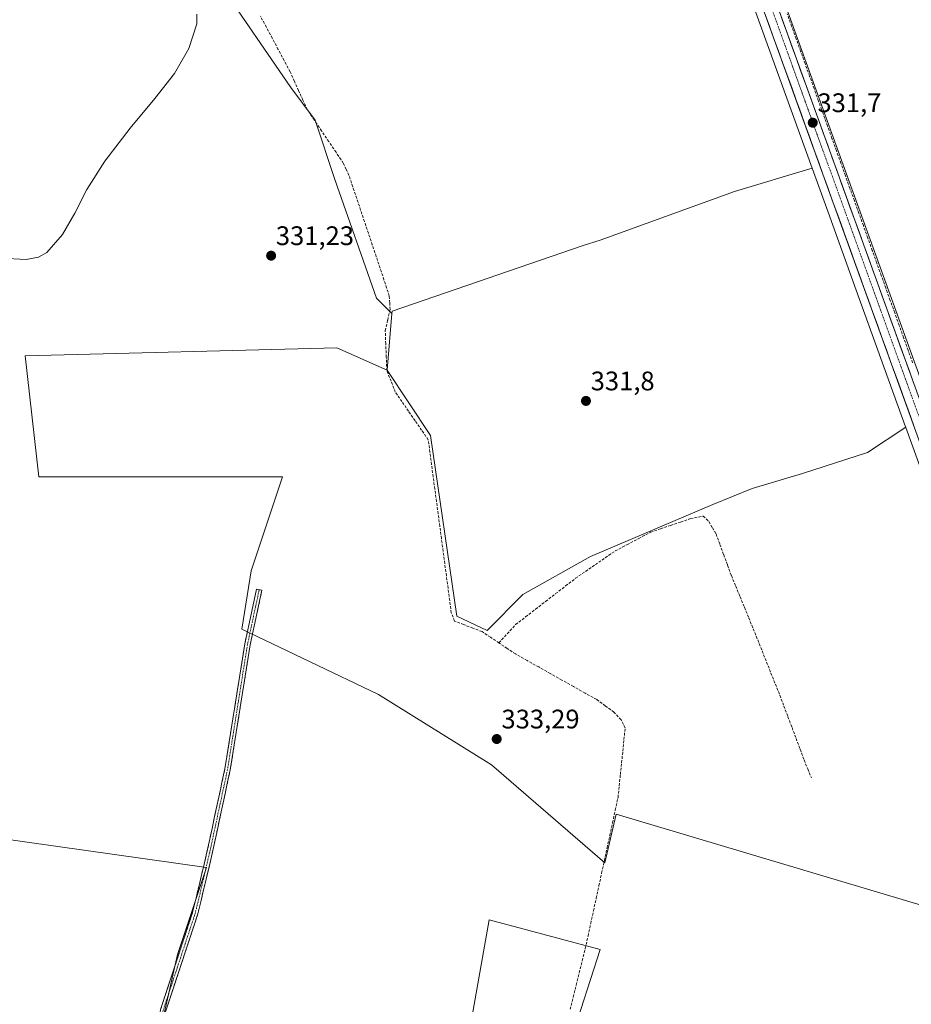
# Model space of a CAD drawing. Units: metres. Extents: x 605178 to 608662, y 4652880 to 4655245.
# Drawn here: x 607696 to 608029, y 4654377 to 4654744 of the extents above; entities that cross this region are included whole.
import ezdxf
from ezdxf.enums import TextEntityAlignment as Align

# ---------------------------------------------------------------- set-up
doc = ezdxf.new("R2010")
doc.units = ezdxf.units.M
doc.header["$MEASUREMENT"] = 0
doc.linetypes.add('TRAZO_Y_PUNTO', pattern=[1, 0.5, -0.25, 0, -0.25])
doc.linetypes.add('TRAZOSX2', pattern=[1.5, 1, -0.5])
for name, color, linetype, lineweight in [('Camino', 19, 'TRAZOSX2', 0), ('Camino Cxs', 19, 'Continuous', 0), ('Camino eje', 19, 'TRAZO_Y_PUNTO', 0), ('Carretera de calzada única', 19, 'Continuous', 13), ('Carretera de calzada única Cxs', 19, 'Continuous', 13), ('Carretera de calzada única eje', 19, 'TRAZO_Y_PUNTO', 0), ('Carátula', 7, 'Continuous', 5), ('Corriente artificial lineal', 5, 'TRAZOSX2', 13), ('Cultivos herbáceos CxS', 92, 'Continuous', 0), ('Cultivos leñosos CxS', 92, 'Continuous', 0), ('Curva de nivel normal', 36, 'Continuous', 0), ('Núcleo urbano CxS', 19, 'Continuous', 0), ('Punto de cota en terreno', 7, 'Continuous', 0), ('Rótulo de punto de cota en terreno', 19, 'Continuous', 0)]:
    doc.layers.add(name, color=color, linetype=linetype, lineweight=lineweight)
doc.styles.add('Arial', font='txt', dxfattribs={"height": 0.2})

# ---------------------------------------------------------------- blocks, each defined once
blk = doc.blocks.new('*U152')
at = {"layer": 'Cultivos leñosos CxS', "color": 92, "linetype": 'Continuous', "lineweight": 0}
for points in [[(607629.9365, 4654446.8063, 331.1889), (607765.6423, 4654427.6589, 333.4505), (607754.8187, 4654395.1893, 333.4667), (607744.8275, 4654351.0641, 333.8116)], [(607863.3463, 4654364.5989, 334.6671), (607871.0895, 4654408.2121, 334.3182), (607912.5135, 4654397.1211, 334.358), (607894.4751, 4654341.1459, 332.9092)]]:
    blk.add_polyline3d(points, dxfattribs=at)
blk = doc.blocks.new('*U164')
at = {"layer": 'Cultivos herbáceos CxS', "color": 92, "linetype": 'Continuous', "lineweight": 0}
blk.add_polyline3d([(608055.7916, 4654544.2499, 331.7248), (607956.4034, 4654819.2149, 330.9498), (607955.6985, 4654821.1866, 331.0269), (607977.8681, 4654833.0295, 330.6452), (607993.2405, 4654841.2415, 329.7396), (607996.7715, 4654822.4921, 330.3583), (608006.5569, 4654829.0157, 329.6251), (608063.1439, 4654927.2963, 328.7746)], dxfattribs=at)
blk = doc.blocks.new('5PATER')
at = {"layer": 'Carátula', "linetype": 'Continuous', "lineweight": 5}
h = blk.add_hatch(color=250, dxfattribs=at)
edge = h.paths.add_edge_path()
edge.add_ellipse((0, 0.01), major_axis=(-1.33, -1.34), ratio=0.999422, start_angle=0, end_angle=360)

msp = doc.modelspace()

# ---------------------------------------------------------------- linework, layer by layer
at = {"layer": 'Camino', "color": 19, "linetype": 'TRAZOSX2', "lineweight": 0}
for points in [[(607714.04, 4654229.28), (607714.59, 4654237.12), (607720.01, 4654261.49), (607720.92, 4654282.46), (607722.22, 4654290.58), (607726.77, 4654299.82), (607735.03, 4654311.73), (607737.19, 4654316.24), (607748.43, 4654374.69), (607760.42, 4654410.93), (607765.75, 4654433.35), (607772.44, 4654464.46), (607779.88, 4654511.08), (607784.26, 4654531.51), (607785.26, 4654531.3)], [(607785.26, 4654531.3), (607786.25, 4654531.09), (607781.88, 4654510.71), (607774.44, 4654464.09), (607767.72, 4654432.9), (607762.37, 4654410.37), (607750.4, 4654374.18), (607739.13, 4654315.6), (607736.79, 4654310.71), (607728.52, 4654298.79), (607724.17, 4654289.96), (607722.94, 4654282.25), (607722.03, 4654261.22), (607716.6, 4654236.83), (607716.05, 4654228.11)]]:
    msp.add_lwpolyline(points, dxfattribs=at)
at = {"layer": 'Camino Cxs', "color": 19, "linetype": 'Continuous', "lineweight": 0}
msp.add_polyline3d([(607748.43, 4654374.69, 333.46), (607749.93, 4654379.22, 333.42), (607751.43, 4654383.75, 333.34), (607752.93, 4654388.28, 333.37), (607754.43, 4654392.81, 333.38), (607755.92, 4654397.34, 333.24), (607757.42, 4654401.87, 333.21), (607758.92, 4654406.4, 333.3), (607760.42, 4654410.93, 333.33), (607761.49, 4654415.41, 333.22), (607762.55, 4654419.9, 333.15), (607763.62, 4654424.38, 333.29), (607764.68, 4654428.87, 333.21), (607765.75, 4654433.35, 333.09), (607766.71, 4654437.79, 333.07), (607767.66, 4654442.24, 333.07), (607768.62, 4654446.68, 333.07), (607769.57, 4654451.13, 333.13), (607770.53, 4654455.57, 333.19), (607771.48, 4654460.02, 333.22), (607772.44, 4654464.46, 333.19), (607773.18, 4654469.12, 333.02), (607773.93, 4654473.78, 333.03), (607774.67, 4654478.45, 332.88), (607775.42, 4654483.11, 332.73), (607776.16, 4654487.77, 332.75), (607776.9, 4654492.43, 332.75), (607777.65, 4654497.09, 332.66), (607778.39, 4654501.76, 332.61), (607779.14, 4654506.42, 332.58), (607779.88, 4654511.08, 332.62), (607780.76, 4654515.17, 332.67), (607781.63, 4654519.25, 332.6), (607782.51, 4654523.34, 332.36), (607783.38, 4654527.42, 332.35), (607784.26, 4654531.51, 332.29), (607786.25, 4654531.09, 332.48), (607785.38, 4654527.01, 332.48), (607784.5, 4654522.94, 332.51), (607783.63, 4654518.86, 332.64), (607782.75, 4654514.79, 332.73), (607781.88, 4654510.71, 332.8), (607781.14, 4654506.05, 332.76), (607780.39, 4654501.39, 332.7), (607779.65, 4654496.72, 332.7), (607778.9, 4654492.06, 332.74), (607778.16, 4654487.4, 332.78), (607777.42, 4654482.74, 332.86), (607776.67, 4654478.08, 333.12), (607775.93, 4654473.41, 333.38), (607775.18, 4654468.75, 333.27), (607774.44, 4654464.09, 333.32), (607773.48, 4654459.63, 333.3), (607772.52, 4654455.18, 333.34), (607771.56, 4654450.72, 333.4), (607770.6, 4654446.27, 333.31), (607769.64, 4654441.81, 333.27), (607768.68, 4654437.36, 333.24), (607767.72, 4654432.9, 333.24), (607766.65, 4654428.39, 333.43), (607765.58, 4654423.89, 333.42), (607764.51, 4654419.38, 333.29), (607763.44, 4654414.88, 333.34), (607762.37, 4654410.37, 333.43), (607760.87, 4654405.85, 333.47), (607759.38, 4654401.32, 333.39), (607757.88, 4654396.8, 333.36), (607756.39, 4654392.28, 333.48), (607754.89, 4654387.75, 333.46), (607753.39, 4654383.23, 333.43), (607751.9, 4654378.7, 333.5), (607750.4, 4654374.18, 333.55)], dxfattribs=at)
at = {"layer": 'Camino eje', "color": 19, "linetype": 'TRAZO_Y_PUNTO', "lineweight": 0}
msp.add_lwpolyline([(607785.26, 4654531.3), (607780.88, 4654510.9), (607773.44, 4654464.28), (607766.74, 4654433.13), (607761.4, 4654410.65), (607749.42, 4654374.44), (607738.16, 4654315.92), (607735.91, 4654311.22), (607727.65, 4654299.31), (607723.2, 4654290.27), (607721.93, 4654282.36), (607721.02, 4654261.36), (607715.6, 4654236.98), (607715.02, 4654228.71)], dxfattribs=at)
at = {"layer": 'Carretera de calzada única', "color": 19, "linetype": 'Continuous', "lineweight": 13}
for points in [[(608055.72, 4654534.86), (608052.97, 4654543.23), (607953.58, 4654818.2), (607869.95, 4655052.14), (607857.79, 4655084.61), (607857.48, 4655085.49)], [(607946.96, 4654820.84), (607948.55, 4654816.39), (608047.92, 4654541.49), (608105.22, 4654366.32), (608118.34, 4654327.63), (608129.13, 4654295.16), (608208.35, 4654054.76), (608218.82, 4654022.61)]]:
    msp.add_lwpolyline(points, dxfattribs=at)
at = {"layer": 'Carretera de calzada única Cxs', "color": 19, "linetype": 'Continuous', "lineweight": 13}
for points in [[(607978.85, 4654748.29, 331.19), (607980.53, 4654743.63, 331.07), (607982.22, 4654738.97, 331.41), (607983.9, 4654734.31, 331.19), (607985.59, 4654729.65, 331.31), (607987.27, 4654724.99, 331.46), (607988.96, 4654720.33, 331.29), (607990.64, 4654715.67, 331.42), (607992.33, 4654711.01, 331.54), (607994.01, 4654706.35, 331.35), (607995.69, 4654701.69, 331.4), (607997.38, 4654697.03, 331.52), (607999.06, 4654692.37, 331.4), (608000.75, 4654687.71, 331.53), (608002.43, 4654683.05, 331.63), (608004.12, 4654678.38, 331.44), (608005.8, 4654673.72, 331.69), (608007.49, 4654669.06, 331.7), (608009.17, 4654664.4, 331.51), (608010.86, 4654659.74, 331.66), (608012.54, 4654655.08, 331.61), (608014.22, 4654650.42, 331.5), (608015.91, 4654645.76, 331.58), (608017.59, 4654641.1, 331.55), (608019.28, 4654636.44, 331.43), (608020.96, 4654631.78, 331.51), (608022.65, 4654627.12, 331.63), (608024.33, 4654622.46, 331.52), (608026.02, 4654617.8, 331.72), (608027.7, 4654613.14, 331.68), (608029.39, 4654608.48, 331.63)], [(608029.39, 4654592.74, 332.02), (608027.71, 4654597.4, 331.85), (608026.03, 4654602.06, 331.88), (608024.34, 4654606.72, 331.85), (608022.66, 4654611.38, 331.77), (608020.97, 4654616.04, 331.82), (608019.29, 4654620.7, 331.81), (608017.6, 4654625.36, 331.72), (608015.92, 4654630.02, 331.72), (608014.24, 4654634.68, 331.74), (608012.55, 4654639.34, 331.66), (608010.87, 4654644, 331.71), (608009.18, 4654648.65, 331.76), (608007.5, 4654653.31, 331.67), (608005.81, 4654657.97, 331.78), (608004.13, 4654662.63, 331.74), (608002.45, 4654667.29, 331.7), (608000.76, 4654671.95, 331.72), (607999.08, 4654676.61, 331.67), (607997.39, 4654681.27, 331.58), (607995.71, 4654685.93, 331.69), (607994.02, 4654690.59, 331.71), (607992.34, 4654695.25, 331.57), (607990.66, 4654699.91, 331.63), (607988.97, 4654704.57, 331.61), (607987.29, 4654709.23, 331.43), (607985.6, 4654713.89, 331.55), (607983.92, 4654718.54, 331.49), (607982.23, 4654723.2, 331.45), (607980.55, 4654727.86, 331.47), (607978.87, 4654732.52, 331.3), (607977.18, 4654737.18, 331.29), (607975.5, 4654741.84, 331.31), (607973.81, 4654746.5, 331.25)]]:
    msp.add_polyline3d(points, dxfattribs=at)
at = {"layer": 'Carretera de calzada única eje', "color": 19, "linetype": 'TRAZO_Y_PUNTO', "lineweight": 0}
msp.add_lwpolyline([(607949.48, 4654823.23), (607984.38, 4654726.08), (608038.64, 4654576), (608053.31, 4654532.92)], dxfattribs=at)
at = {"layer": 'Corriente artificial lineal', "color": 5, "linetype": 'TRAZOSX2', "lineweight": 13}
for points in [[(607874.69, 4654511.46, 332.93), (607871.54, 4654513.55, 332.7), (607868.4, 4654515.65, 332.52), (607864.97, 4654516.96, 332.45), (607861.53, 4654518.28, 332.49), (607858.1, 4654519.59, 332.56), (607856.93, 4654522.69, 332.43), (607856.32, 4654527.3, 332.37), (607855.7, 4654531.91, 332.19), (607855.09, 4654536.52, 332.1), (607854.47, 4654541.12, 332.07), (607853.86, 4654545.73, 332.06), (607853.24, 4654550.34, 332.12), (607852.63, 4654554.95, 332.19), (607852.01, 4654559.56, 332.15), (607851.4, 4654564.17, 331.94), (607850.78, 4654568.78, 331.98), (607850.17, 4654573.38, 332.04), (607849.55, 4654577.99, 332.02), (607848.94, 4654582.6, 332.02), (607848.32, 4654587.21, 332.01), (607845.86, 4654590.77, 331.99), (607843.41, 4654594.33, 332), (607840.95, 4654597.88, 331.93), (607838.5, 4654601.44, 331.99), (607836.04, 4654605, 331.99), (607834.45, 4654609.01, 331.96), (607832.86, 4654613.01, 332), (607832.67, 4654617.98, 331.82), (607832.47, 4654622.95, 331.81), (607832.28, 4654627.92, 331.75), (607833.19, 4654631.86, 331.79), (607834.09, 4654635.79, 331.78), (607833.93, 4654638.29, 331.77), (607833.77, 4654640.78, 331.71), (607832.79, 4654643.84, 331.62), (607831.81, 4654646.9, 331.59), (607830.36, 4654651.23, 331.61), (607828.9, 4654655.56, 331.65), (607827.45, 4654659.89, 331.56), (607826, 4654664.22, 331.43), (607824.54, 4654668.56, 331.51), (607823.09, 4654672.89, 331.48), (607821.64, 4654677.22, 331.33), (607820.18, 4654681.55, 331.35), (607818.73, 4654685.88, 331.32), (607817.67, 4654688.15, 331.21), (607816.61, 4654690.42, 331.15), (607813.92, 4654694.42, 331.14), (607811.22, 4654698.42, 331.07), (607808.53, 4654702.41, 330.97), (607805.83, 4654706.41, 330.9), (607803.14, 4654710.41, 330.91), (607801.55, 4654713.93, 330.94), (607799.96, 4654717.45, 330.8), (607798.36, 4654720.96, 330.76), (607796.77, 4654724.48, 330.77), (607794.56, 4654728.63, 330.73), (607792.35, 4654732.79, 330.8), (607790.14, 4654736.94, 330.63), (607787.93, 4654741.1, 330.67), (607785.71, 4654745.25, 330.73)], [(608029.04, 4654615.96, 331.38), (608027.37, 4654620.61, 331.34), (608025.7, 4654625.25, 331.17), (608024.03, 4654629.9, 331.25), (608022.36, 4654634.55, 331.16), (608020.69, 4654639.2, 331.09), (608019.02, 4654643.84, 331.21), (608017.34, 4654648.49, 331.26), (608015.67, 4654653.14, 331.15), (608014, 4654657.79, 331.28), (608012.33, 4654662.43, 331.24), (608010.66, 4654667.08, 331.37), (608008.99, 4654671.73, 331.36), (608007.31, 4654676.38, 331.27), (608005.64, 4654681.02, 331.17), (608003.97, 4654685.67, 331.25), (608002.3, 4654690.32, 331.17), (608000.63, 4654694.97, 331.06), (607998.96, 4654699.61, 331.18), (607997.29, 4654704.26, 331.09), (607995.61, 4654708.91, 330.99), (607993.94, 4654713.56, 331.23), (607992.27, 4654718.2, 331), (607990.6, 4654722.85, 330.96), (607988.93, 4654727.5, 331.11), (607987.26, 4654732.15, 330.89), (607985.59, 4654736.79, 330.88), (607983.91, 4654741.44, 330.98), (607982.24, 4654746.09, 330.85)], [(607874.69, 4654511.46, 332.93), (607877.81, 4654514.87, 332.71), (607880.93, 4654518.28, 332.75), (607884.66, 4654521.17, 332.47), (607888.39, 4654524.05, 332.53), (607892.12, 4654526.94, 332.4), (607895.85, 4654529.82, 332.32), (607899.59, 4654532.7, 332.42), (607903.32, 4654535.59, 332.38), (607907.01, 4654538.13, 332.46), (607910.7, 4654540.67, 332.13), (607914.39, 4654543.21, 332.4), (607918.08, 4654545.75, 332.31), (607922.47, 4654548.08, 332.38), (607926.86, 4654550.41, 331.97), (607931.26, 4654552.73, 332.19), (607934.99, 4654554, 332.45), (607938.72, 4654555.27, 332.26), (607942.45, 4654556.54, 332.18), (607946.18, 4654557.81, 332.31), (607950.94, 4654558.77, 332.82), (607953, 4654556.7, 332.64), (607954.35, 4654554.4, 332.56), (607955.7, 4654552.1, 332.68), (607957.13, 4654548.21, 332.76), (607958.56, 4654544.32, 332.56), (607959.99, 4654540.43, 332.7), (607961.42, 4654536.54, 332.86), (607963.05, 4654532.61, 332.77), (607964.67, 4654528.68, 332.79), (607966.3, 4654524.75, 332.82), (607967.93, 4654520.82, 332.7), (607969.58, 4654516.7, 332.69), (607971.24, 4654512.57, 332.76), (607972.89, 4654508.44, 332.78), (607974.55, 4654504.31, 332.75), (607976.2, 4654500.19, 332.8), (607977.86, 4654496.06, 332.72), (607979.52, 4654491.93, 332.75), (607981.02, 4654487.91, 332.83), (607982.53, 4654483.89, 332.92), (607984.04, 4654479.87, 332.8), (607985.55, 4654475.85, 332.72), (607987.06, 4654471.82, 332.66), (607988.56, 4654467.8, 332.7), (607989.91, 4654464.47, 332.77), (607991.26, 4654461.13, 332.72)], [(607901.28, 4654374.8, 334.58), (607902.41, 4654379.33, 334.52), (607903.53, 4654383.86, 334.61), (607904.66, 4654388.39, 334.49), (607905.78, 4654392.92, 334.48), (607906.91, 4654397.45, 334.43), (607907.93, 4654402.14, 334.41), (607908.95, 4654406.84, 334.39), (607909.96, 4654411.53, 334.37), (607910.98, 4654416.22, 334.24), (607912, 4654420.92, 334.14), (607913.02, 4654425.61, 334.19), (607914.03, 4654430.3, 334.17), (607915.05, 4654435, 334.11), (607916.07, 4654439.69, 334.09), (607917.09, 4654444.38, 334.05), (607918.1, 4654449.08, 334.09), (607919.12, 4654453.77, 333.91), (607919.57, 4654458.1, 333.75), (607920.01, 4654462.43, 333.72), (607920.46, 4654466.76, 333.78), (607920.9, 4654471.08, 333.82), (607921.35, 4654475.41, 333.81), (607921.79, 4654479.74, 333.71), (607920.25, 4654482.82, 333.73), (607917.61, 4654485.61, 333.48), (607914.39, 4654487.96, 333.39), (607911.16, 4654490.31, 333.28), (607906.83, 4654492.74, 333.41), (607902.51, 4654495.17, 333.41), (607898.18, 4654497.6, 333.35), (607893.86, 4654500.04, 333.17), (607889.53, 4654502.47, 333.2), (607885.21, 4654504.9, 332.89), (607880.88, 4654507.33, 333.09), (607877.78, 4654509.39, 333.08), (607874.69, 4654511.46, 332.93)]]:
    msp.add_polyline3d(points, dxfattribs=at)
at = {"layer": 'Cultivos herbáceos CxS', "color": 92, "linetype": 'Continuous', "lineweight": 0}
for points in [[(607955.7, 4654821.19, 331.03), (607956.4, 4654819.21, 330.95), (608055.79, 4654544.25, 331.72), (608055.82, 4654544.16, 331.73), (608058.56, 4654535.79, 331.9), (608059.38, 4654533.29, 331.63), (608091.9, 4654433.88, 331.93)], [(607770.06, 4654757.96, 330.47), (607797.09, 4654718.64, 330.95), (607806.1, 4654706.36, 330.91), (607813.47, 4654684.24, 331.65), (607829.04, 4654640.01, 331.94), (607834.79, 4654634.25, 331.75), (607832.96, 4654613.19, 331.93), (607814.23, 4654621.55, 332.01), (607697.87, 4654618.56, 330.57), (607702.98, 4654573.35, 330.82), (607793.95, 4654573.36, 331.6), (607782.29, 4654538.39, 332.24), (607778.71, 4654516.61, 332.72), (607829.77, 4654492.27, 332.74), (607871.94, 4654465.95, 333.41), (607914.19, 4654429.49, 334.23), (607918.48, 4654447.54, 334.18), (608048.95, 4654408.71, 332.39)], [(607770.06, 4654757.96, 330.47), (607797.09, 4654718.64, 330.95), (607806.1, 4654706.36, 330.91), (607813.47, 4654684.24, 331.65), (607829.04, 4654640.01, 331.94), (607834.79, 4654634.25, 331.75)], [(607744.83, 4654351.06, 333.81), (607754.82, 4654395.19, 333.47), (607765.64, 4654427.66, 333.45), (607629.94, 4654446.81, 331.19), (607629.09, 4654470.2, 331.17), (607623.21, 4654470.33, 330.18), (607623, 4654499.51, 329.95), (607621.29, 4654558.89, 330.12), (607610.6, 4654608.96, 329.22), (607577.3, 4654605.99, 328.44), (607572.38, 4654637.42, 327.93), (607558.29, 4654650.63, 327.88), (607542.38, 4654651.77, 327.75), (607516.34, 4654647.13, 327.63), (607509.52, 4654709.88, 327.13), (607496.12, 4654736.17, 326.78), (607470.4, 4654734.86, 326.56), (607469.79, 4654722.07, 326.85), (607468.54, 4654675.8, 327.36), (607468.54, 4654652.04, 327.61), (607471.04, 4654633.28, 327.9), (607469.53, 4654622.7, 327.94)], [(607834.79, 4654634.25, 331.75), (607832.96, 4654613.19, 331.93)], [(607832.96, 4654613.19, 331.93), (607814.23, 4654621.55, 332.01), (607697.87, 4654618.56, 330.57), (607702.98, 4654573.35, 330.82), (607793.95, 4654573.36, 331.6), (607782.29, 4654538.39, 332.24), (607778.71, 4654516.61, 332.72), (607829.77, 4654492.27, 332.74), (607871.94, 4654465.95, 333.41), (607914.19, 4654429.49, 334.23), (607918.48, 4654447.54, 334.18), (608048.95, 4654408.71, 332.39), (608091.33, 4654399.12, 332.36)], [(607744.83, 4654351.06, 333.81), (607754.82, 4654395.19, 333.47), (607765.64, 4654427.66, 333.45), (607629.94, 4654446.81, 331.19)], [(607894.48, 4654341.15, 332.91), (607912.51, 4654397.12, 334.36), (607871.09, 4654408.21, 334.32), (607863.35, 4654364.6, 334.67)], [(607894.48, 4654341.15, 332.91), (607912.51, 4654397.12, 334.36), (607871.09, 4654408.21, 334.32), (607863.35, 4654364.6, 334.67)]]:
    msp.add_polyline3d(points, dxfattribs=at)
at = {"layer": 'Cultivos leñosos CxS', "color": 92, "linetype": 'Continuous', "lineweight": 0}
for points in [[(607958.53, 4654779.96, 331.02), (607991.57, 4654688.56, 331.73), (607962.61, 4654679.85, 331.6), (607912.5, 4654661.69, 331.84), (607906.15, 4654659.73, 331.73), (607834.87, 4654635.14, 331.73), (607834.79, 4654634.25, 331.75), (607834.79, 4654634.25, 331.75), (607829.04, 4654640.01, 331.94), (607813.47, 4654684.24, 331.65), (607806.1, 4654706.36, 330.91), (607797.09, 4654718.64, 330.95), (607770.06, 4654757.96, 330.47)], [(607958.53, 4654779.96, 331.02), (607991.57, 4654688.56, 331.73)], [(607770.06, 4654757.96, 330.47), (607797.09, 4654718.64, 330.95), (607806.1, 4654706.36, 330.91), (607813.47, 4654684.24, 331.65), (607829.04, 4654640.01, 331.94), (607834.79, 4654634.25, 331.75)], [(607744.83, 4654351.06, 333.81), (607754.82, 4654395.19, 333.47), (607765.64, 4654427.66, 333.45), (607629.94, 4654446.81, 331.19), (607629.09, 4654470.2, 331.17), (607623.21, 4654470.33, 330.18), (607623, 4654499.51, 329.95), (607621.29, 4654558.89, 330.12), (607610.6, 4654608.96, 329.22), (607577.3, 4654605.99, 328.44), (607572.38, 4654637.42, 327.93), (607558.29, 4654650.63, 327.88), (607542.38, 4654651.77, 327.75), (607516.34, 4654647.13, 327.63), (607509.52, 4654709.88, 327.13), (607496.12, 4654736.17, 326.78), (607470.4, 4654734.86, 326.56), (607469.79, 4654722.07, 326.85), (607468.54, 4654675.8, 327.36), (607468.54, 4654652.04, 327.61), (607471.04, 4654633.28, 327.9), (607469.53, 4654622.7, 327.94)], [(607991.57, 4654688.56, 331.73), (607962.61, 4654679.85, 331.6), (607912.5, 4654661.69, 331.84), (607906.15, 4654659.73, 331.73), (607834.87, 4654635.14, 331.73), (607834.79, 4654634.25, 331.75)], [(607991.57, 4654688.56, 331.73), (607962.61, 4654679.85, 331.6), (607912.5, 4654661.69, 331.84), (607906.15, 4654659.73, 331.73), (607834.87, 4654635.14, 331.73), (607834.79, 4654634.25, 331.75)], [(607991.57, 4654688.56, 331.73), (607997.51, 4654672.12, 331.54), (608008.04, 4654643, 331.69), (608026.43, 4654592.1, 332.09), (608026.55, 4654591.78, 332.07)], [(607834.79, 4654634.25, 331.75), (607832.96, 4654613.19, 331.93)], [(608048.95, 4654408.71, 332.39), (607918.48, 4654447.54, 334.18), (607914.19, 4654429.49, 334.23), (607871.94, 4654465.95, 333.41), (607829.77, 4654492.27, 332.74), (607778.71, 4654516.61, 332.72), (607782.29, 4654538.39, 332.24), (607793.95, 4654573.36, 331.6), (607702.98, 4654573.35, 330.82), (607697.87, 4654618.56, 330.57), (607814.23, 4654621.55, 332.01), (607832.96, 4654613.19, 331.93), (607849.15, 4654588.85, 331.85), (607859, 4654521.4, 332.41), (607870.27, 4654516.03, 332.83), (607883.56, 4654529.49, 332.02), (607908.9, 4654543.65, 332.45), (607954.56, 4654563.05, 332.49), (607969.23, 4654569.08, 332.15), (607987.9, 4654574.63, 332.14), (608012.23, 4654582.44, 332.28), (608026.46, 4654591.86, 332.08), (608026.55, 4654591.78, 332.07), (608045.08, 4654540.51, 332.35)], [(607832.96, 4654613.19, 331.93), (607814.23, 4654621.55, 332.01), (607697.87, 4654618.56, 330.57), (607702.98, 4654573.35, 330.82), (607793.95, 4654573.36, 331.6), (607782.29, 4654538.39, 332.24), (607778.71, 4654516.61, 332.72), (607829.77, 4654492.27, 332.74), (607871.94, 4654465.95, 333.41), (607914.19, 4654429.49, 334.23), (607918.48, 4654447.54, 334.18), (608048.95, 4654408.71, 332.39), (608091.33, 4654399.12, 332.36)], [(607832.96, 4654613.19, 331.93), (607849.15, 4654588.85, 331.85), (607859, 4654521.4, 332.41), (607870.27, 4654516.03, 332.83), (607883.56, 4654529.49, 332.02), (607908.9, 4654543.65, 332.45), (607954.56, 4654563.05, 332.49), (607969.23, 4654569.08, 332.15), (607987.9, 4654574.63, 332.14), (608012.23, 4654582.44, 332.28), (608026.46, 4654591.86, 332.08), (608026.55, 4654591.78, 332.07)], [(607832.96, 4654613.19, 331.93), (607849.15, 4654588.85, 331.85), (607859, 4654521.4, 332.41), (607870.27, 4654516.03, 332.83), (607883.56, 4654529.49, 332.02), (607908.9, 4654543.65, 332.45), (607954.56, 4654563.05, 332.49), (607969.23, 4654569.08, 332.15), (607987.9, 4654574.63, 332.14), (608012.23, 4654582.44, 332.28), (608026.46, 4654591.86, 332.08), (608026.55, 4654591.78, 332.07)], [(608026.55, 4654591.78, 332.07), (608045.08, 4654540.51, 332.35), (608091.33, 4654399.12, 332.36)], [(607894.48, 4654341.15, 332.91), (607912.51, 4654397.12, 334.36), (607871.09, 4654408.21, 334.32), (607863.35, 4654364.6, 334.67)]]:
    msp.add_polyline3d(points, dxfattribs=at)
msp.add_polyline3d([(607870.27, 4654516.03, 332.83), (607859, 4654521.4, 332.41), (607849.15, 4654588.85, 331.85), (607832.96, 4654613.19, 331.93), (607834.79, 4654634.25, 331.75), (607834.87, 4654635.14, 331.73), (607906.15, 4654659.73, 331.73), (607912.5, 4654661.69, 331.84), (607962.61, 4654679.85, 331.6), (607991.57, 4654688.56, 331.73), (607997.51, 4654672.12, 331.54), (608008.04, 4654643, 331.69), (608026.43, 4654592.1, 332.09), (608026.55, 4654591.78, 332.07), (608026.46, 4654591.86, 332.08), (608012.23, 4654582.44, 332.28), (607987.9, 4654574.63, 332.14), (607969.23, 4654569.08, 332.15), (607954.56, 4654563.05, 332.49), (607908.9, 4654543.65, 332.45), (607883.56, 4654529.49, 332.02), (607870.27, 4654516.03, 332.83)], close=True, dxfattribs=at)
at = {"layer": 'Curva de nivel normal', "color": 36, "linetype": 'Continuous', "lineweight": 0}
msp.add_polyline3d([(607762.02, 4654745.9, 330), (607761.93, 4654742.33, 330), (607759, 4654733.2, 330), (607753.61, 4654723.81, 330), (607746.32, 4654714.46, 330), (607737.08, 4654703.38, 330), (607727.71, 4654691.17, 330), (607720.89, 4654680.5, 330), (607716.43, 4654671.76, 330), (607711.92, 4654663.81, 330), (607706.03, 4654657.07, 330), (607702.85, 4654655.33, 330), (607698.33, 4654654.5, 330), (607689.03, 4654654.9, 330)], dxfattribs=at)
at = {"layer": 'Núcleo urbano CxS', "color": 19, "linetype": 'Continuous', "lineweight": 0}
for points in [[(608035.48, 4654958.08, 328.91), (607957.68, 4655014.66, 328.92), (607889.35, 4655063.9, 328.08), (607889.23, 4655063.98, 328.08), (607864.71, 4655083.51, 328.11), (607861.31, 4655085.02, 328.2), (607860.96, 4655084.69, 328.23), (607872.77, 4655053.17, 328.18), (607881.37, 4655029.11, 328.26), (607905.3, 4654962.15, 329.37), (607955.7, 4654821.19, 331.03), (607956.4, 4654819.21, 330.95), (608055.79, 4654544.25, 331.72)], [(607955.7, 4654821.19, 331.03), (607956.4, 4654819.21, 330.95), (608055.79, 4654544.25, 331.72), (608055.82, 4654544.16, 331.73), (608058.56, 4654535.79, 331.9), (608059.38, 4654533.29, 331.63), (608091.9, 4654433.88, 331.93)], [(608045.08, 4654540.51, 332.35), (608026.55, 4654591.78, 332.07), (608026.43, 4654592.1, 332.09), (608008.04, 4654643, 331.69), (607997.51, 4654672.12, 331.54), (607991.57, 4654688.56, 331.73), (607958.53, 4654779.96, 331.02)], [(607958.53, 4654779.96, 331.02), (607991.57, 4654688.56, 331.73)], [(607991.57, 4654688.56, 331.73), (607997.51, 4654672.12, 331.54), (608008.04, 4654643, 331.69), (608026.43, 4654592.1, 332.09), (608026.55, 4654591.78, 332.07)], [(608026.55, 4654591.78, 332.07), (608045.08, 4654540.51, 332.35), (608091.33, 4654399.12, 332.36)]]:
    msp.add_polyline3d(points, dxfattribs=at)

# ---------------------------------------------------------------- block references
at = {"layer": 'Cultivos herbáceos CxS', "color": 92, "linetype": 'Continuous', "lineweight": 0}
msp.add_blockref('*U164', (0, 0), dxfattribs=at)
at = {"layer": 'Cultivos leñosos CxS', "color": 92, "linetype": 'Continuous', "lineweight": 0}
msp.add_blockref('*U152', (0, 0), dxfattribs=at)
at = {"layer": 'Punto de cota en terreno', "linetype": 'Continuous', "lineweight": 0}
for p in [(607991.78, 4654705.46, 331.7), (607789.7, 4654655.87, 331.23), (607907.17, 4654601.7, 331.8), (607873.87, 4654475.6, 333.29)]:
    msp.add_blockref('5PATER', p, dxfattribs=at)

# ---------------------------------------------------------------- texts
at = {"layer": 'Rótulo de punto de cota en terreno', "color": 19, "linetype": 'Continuous', "lineweight": 0, "style": 'Arial'}
for s, p in [('331,7', (607993.54, 4654707.22)), ('331,23', (607791.46, 4654657.63)), ('331,8', (607908.93, 4654603.46)), ('333,29', (607875.63, 4654477.36))]:
    msp.add_text(s, height=7, dxfattribs=at).set_placement(p, align=Align.BOTTOM_LEFT)

doc.saveas('drawing.dxf')
